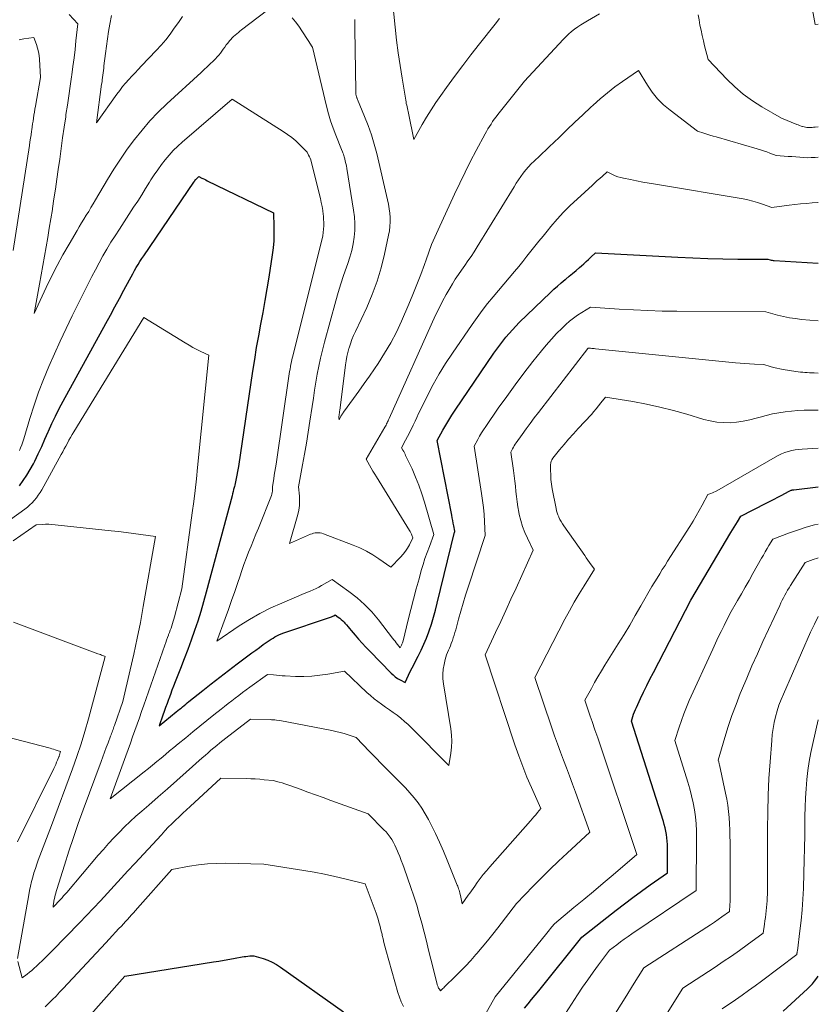
# Model space of a CAD drawing. Units: feet. Extents: x 1147749 to 1151672, y 7062567 to 7068870.
# Drawn here: x 1151563 to 1151672, y 7063174 to 7063309 of the extents above; entities that cross this region are included whole.
import ezdxf

# ---------------------------------------------------------------- set-up
doc = ezdxf.new("R2010")
doc.units = ezdxf.units.FT
doc.header["$MEASUREMENT"] = 0
doc.layers.add('Level 44', color=7, linetype='Continuous', lineweight=0)
doc.layers.add('Level 45', color=7, linetype='Continuous', lineweight=0)

msp = doc.modelspace()

# ---------------------------------------------------------------- linework, layer by layer
at = {"layer": 'Level 44', "color": 32, "linetype": 'Continuous', "lineweight": 30, "flags": 128}
for points, elevation in [([(1151562.49, 7063245.2), (1151563.03, 7063245.92), (1151563.53, 7063246.66), (1151563.99, 7063247.43), (1151564.41, 7063248.22), (1151564.6, 7063248.59), (1151565.08, 7063249.58), (1151565.55, 7063250.58), (1151566, 7063251.59), (1151566.44, 7063252.6), (1151566.48, 7063252.69), (1151566.94, 7063253.74), (1151567.43, 7063254.78), (1151567.95, 7063255.8), (1151568.49, 7063256.82), (1151574.35, 7063267.48), (1151574.97, 7063268.61), (1151575.59, 7063269.75), (1151576.2, 7063270.88), (1151576.81, 7063272.02), (1151577.58, 7063273.45), (1151577.81, 7063273.87), (1151578.04, 7063274.3), (1151578.28, 7063274.72), (1151578.52, 7063275.14), (1151578.77, 7063275.55), (1151579.02, 7063275.96), (1151579.28, 7063276.37), (1151579.55, 7063276.77), (1151586.4, 7063286.84), (1151586.43, 7063286.88), (1151586.46, 7063286.93), (1151586.49, 7063286.97), (1151586.52, 7063287.02), (1151586.55, 7063287.07), (1151586.56, 7063287.09), (1151586.58, 7063287.11), (1151586.59, 7063287.13), (1151586.6, 7063287.15), (1151586.66, 7063287.21), (1151586.67, 7063287.23), (1151586.69, 7063287.25), (1151586.7, 7063287.26), (1151586.72, 7063287.28), (1151587.11, 7063287.61), (1151587.48, 7063287.42), (1151587.66, 7063287.33), (1151587.85, 7063287.24), (1151588.03, 7063287.15), (1151588.22, 7063287.05), (1151597.33, 7063282.65), (1151597.38, 7063280.72), (1151597.39, 7063279.76), (1151597.35, 7063278.8), (1151597.27, 7063277.84), (1151597.15, 7063276.88), (1151596.68, 7063273.83), (1151596.42, 7063272.21), (1151596.15, 7063270.6), (1151595.86, 7063268.99), (1151595.56, 7063267.38), (1151595.26, 7063265.77), (1151594.97, 7063264.16), (1151594.71, 7063262.54), (1151594.46, 7063260.92), (1151592.51, 7063247.88), (1151592.16, 7063246), (1151592.12, 7063245.77), (1151592.07, 7063245.55), (1151592.02, 7063245.32), (1151591.97, 7063245.1), (1151591.94, 7063244.98), (1151591.86, 7063244.7), (1151591.79, 7063244.42), (1151591.72, 7063244.13), (1151591.64, 7063243.85), (1151588.11, 7063230.65), (1151587.74, 7063229.32), (1151587.35, 7063227.99), (1151586.93, 7063226.67), (1151586.5, 7063225.36), (1151586.04, 7063224.06), (1151585.57, 7063222.76), (1151585.08, 7063221.47), (1151584.58, 7063220.18), (1151583.86, 7063218.35), (1151583.64, 7063217.76), (1151583.41, 7063217.18), (1151583.19, 7063216.59), (1151582.97, 7063216), (1151582.94, 7063215.91), (1151582.74, 7063215.37), (1151582.54, 7063214.82), (1151582.35, 7063214.28), (1151582.15, 7063213.74), (1151581.64, 7063212.31), (1151584, 7063214.22), (1151584.22, 7063214.39), (1151584.43, 7063214.57), (1151584.65, 7063214.74), (1151584.86, 7063214.92), (1151585.08, 7063215.09), (1151585.3, 7063215.27), (1151585.51, 7063215.44), (1151585.73, 7063215.62), (1151587.63, 7063217.14), (1151588.8, 7063218.06), (1151589.97, 7063218.98), (1151591.16, 7063219.89), (1151592.35, 7063220.8), (1151594.36, 7063222.3), (1151594.88, 7063222.68), (1151595.4, 7063223.06), (1151595.92, 7063223.43), (1151596.45, 7063223.8), (1151597.01, 7063224.18), (1151597.26, 7063224.34), (1151597.52, 7063224.5), (1151597.79, 7063224.63), (1151598.05, 7063224.76), (1151598.6, 7063225.01), (1151605.15, 7063227.22), (1151605.26, 7063227.26), (1151605.37, 7063227.3), (1151605.48, 7063227.35), (1151605.58, 7063227.4), (1151605.79, 7063227.5), (1151606.21, 7063227.2), (1151606.42, 7063227.04), (1151606.62, 7063226.87), (1151606.81, 7063226.69), (1151606.99, 7063226.5), (1151607.09, 7063226.39), (1151607.31, 7063226.14), (1151607.54, 7063225.89), (1151607.76, 7063225.63), (1151607.98, 7063225.38), (1151608.5, 7063224.75), (1151608.99, 7063224.19), (1151609.49, 7063223.64), (1151610, 7063223.09), (1151610.51, 7063222.55), (1151613.45, 7063219.53), (1151613.73, 7063219.27), (1151614.02, 7063219.02), (1151614.34, 7063218.8), (1151614.67, 7063218.6), (1151615.35, 7063218.22), (1151615.84, 7063219.24), (1151616.08, 7063219.75), (1151616.33, 7063220.26), (1151616.59, 7063220.77), (1151616.85, 7063221.27), (1151617.16, 7063221.87), (1151617.57, 7063222.68), (1151617.94, 7063223.51), (1151618.29, 7063224.34), (1151618.6, 7063225.19), (1151618.65, 7063225.33), (1151618.97, 7063226.26), (1151619.26, 7063227.2), (1151619.52, 7063228.15), (1151619.77, 7063229.1), (1151622.15, 7063238.85), (1151622.16, 7063238.86), (1151622.16, 7063238.88), (1151622.16, 7063238.89), (1151622.17, 7063238.91), (1151622.2, 7063239), (1151622.04, 7063239.72), (1151621.97, 7063240.08), (1151621.89, 7063240.44), (1151621.82, 7063240.8), (1151621.75, 7063241.17), (1151619.77, 7063251.42), (1151620.54, 7063252.84), (1151620.93, 7063253.54), (1151621.34, 7063254.23), (1151621.77, 7063254.91), (1151622.21, 7063255.59), (1151627.54, 7063263.4), (1151627.93, 7063263.96), (1151628.33, 7063264.51), (1151628.75, 7063265.05), (1151629.17, 7063265.58), (1151629.61, 7063266.11), (1151630.07, 7063266.62), (1151630.54, 7063267.11), (1151631.02, 7063267.59), (1151635.27, 7063271.7), (1151635.76, 7063272.16), (1151636.26, 7063272.61), (1151636.77, 7063273.05), (1151637.29, 7063273.48), (1151637.38, 7063273.55), (1151637.85, 7063273.94), (1151638.33, 7063274.34), (1151638.79, 7063274.74), (1151639.26, 7063275.15), (1151639.53, 7063275.38), (1151639.86, 7063275.67), (1151640.18, 7063275.97), (1151640.5, 7063276.26), (1151640.82, 7063276.56), (1151641.45, 7063277.16), (1151652.75, 7063276.55), (1151654.8, 7063276.46), (1151656.86, 7063276.38), (1151658.92, 7063276.33), (1151660.97, 7063276.3), (1151665.09, 7063276.27), (1151665.38, 7063276.2), (1151665.53, 7063276.17), (1151665.67, 7063276.15), (1151665.82, 7063276.13), (1151665.97, 7063276.12), (1151672, 7063275.76)], 2260), ([(1151631.75, 7063173.57), (1151632.23, 7063174.17), (1151632.71, 7063174.77), (1151633.2, 7063175.37), (1151633.68, 7063175.97), (1151639.59, 7063183.34), (1151644.3, 7063187.03), (1151645.45, 7063187.91), (1151646.6, 7063188.78), (1151647.77, 7063189.64), (1151648.95, 7063190.49), (1151651.31, 7063192.16), (1151651.34, 7063195.57), (1151651.33, 7063196.04), (1151651.3, 7063196.5), (1151651.25, 7063196.95), (1151651.19, 7063197.41), (1151651.1, 7063197.86), (1151651, 7063198.32), (1151650.89, 7063198.76), (1151650.76, 7063199.2), (1151646.38, 7063212.95), (1151646.58, 7063213.58), (1151646.69, 7063213.9), (1151646.8, 7063214.21), (1151646.93, 7063214.52), (1151647.06, 7063214.82), (1151647.63, 7063216.03), (1151648.05, 7063216.93), (1151648.49, 7063217.83), (1151648.93, 7063218.72), (1151649.39, 7063219.61), (1151654.53, 7063229.52), (1151660.01, 7063238.8), (1151660.24, 7063239.17), (1151660.47, 7063239.55), (1151660.7, 7063239.92), (1151660.93, 7063240.29), (1151661.4, 7063241.03), (1151664.84, 7063242.81), (1151665.39, 7063243.09), (1151665.93, 7063243.38), (1151666.46, 7063243.66), (1151667, 7063243.95), (1151667.91, 7063244.45), (1151667.99, 7063244.49), (1151668.08, 7063244.53), (1151668.17, 7063244.56), (1151668.26, 7063244.6), (1151668.35, 7063244.62), (1151668.44, 7063244.64), (1151668.54, 7063244.66), (1151668.63, 7063244.67), (1151672, 7063245.07)], 2270), ([(1151571.55, 7063171.9), (1151576.94, 7063177.96), (1151589.1, 7063179.92), (1151589.84, 7063180.04), (1151590.58, 7063180.16), (1151591.33, 7063180.3), (1151592.07, 7063180.43), (1151593.02, 7063180.61), (1151593.29, 7063180.66), (1151593.55, 7063180.69), (1151593.82, 7063180.72), (1151594.08, 7063180.74), (1151594.62, 7063180.76), (1151595.91, 7063180.38), (1151596.54, 7063180.15), (1151597.15, 7063179.89), (1151597.73, 7063179.57), (1151598.3, 7063179.21), (1151606.92, 7063173.09)], 2270), ([(1151667.2, 7063173.17), (1151670.5, 7063176.22), (1151670.85, 7063176.57), (1151671.19, 7063176.92), (1151671.5, 7063177.29), (1151671.81, 7063177.68), (1151672, 7063177.96)], 2280)]:
    msp.add_lwpolyline(points, dxfattribs=dict(at, elevation=elevation))
at = {"layer": 'Level 45', "color": 32, "linetype": 'Continuous', "lineweight": 0, "flags": 128}
for points, elevation in [([(1151670.62, 7063313.76), (1151671.58, 7063308.45), (1151672, 7063308.51)], 2252), ([(1151613.63, 7063311.69), (1151614, 7063308.09), (1151614.2, 7063306.34), (1151614.41, 7063304.59), (1151614.67, 7063302.85), (1151614.94, 7063301.11), (1151615.45, 7063298.09), (1151615.49, 7063297.86), (1151615.53, 7063297.64), (1151615.58, 7063297.41), (1151615.63, 7063297.19), (1151615.68, 7063296.96), (1151615.72, 7063296.74), (1151615.77, 7063296.52), (1151615.82, 7063296.29), (1151616.54, 7063292.69), (1151617.71, 7063294.75), (1151618.31, 7063295.77), (1151618.93, 7063296.77), (1151619.58, 7063297.76), (1151620.25, 7063298.73), (1151621.05, 7063299.84), (1151622.15, 7063301.35), (1151623.26, 7063302.85), (1151624.39, 7063304.33), (1151625.54, 7063305.8), (1151627.69, 7063308.52), (1151628.29, 7063309.27)], 2252), ([(1151569.31, 7063309.83), (1151570.5, 7063308.57), (1151570.25, 7063306.23), (1151570.12, 7063305.06), (1151569.98, 7063303.89), (1151569.83, 7063302.73), (1151569.67, 7063301.56), (1151569.63, 7063301.3), (1151569.44, 7063300), (1151569.26, 7063298.7), (1151569.07, 7063297.41), (1151568.88, 7063296.11), (1151568.84, 7063295.81), (1151568.63, 7063294.37), (1151568.42, 7063292.92), (1151568.22, 7063291.47), (1151568.02, 7063290.02), (1151567.82, 7063288.59), (1151567.63, 7063287.24), (1151567.43, 7063285.9), (1151567.23, 7063284.56), (1151567.02, 7063283.22), (1151567.01, 7063283.1), (1151566.8, 7063281.82), (1151566.59, 7063280.54), (1151566.37, 7063279.25), (1151566.15, 7063277.97), (1151565.92, 7063276.69), (1151565.69, 7063275.41), (1151565.46, 7063274.13), (1151565.23, 7063272.85), (1151564.5, 7063268.82), (1151566.17, 7063272.39), (1151566.9, 7063273.91), (1151567.67, 7063275.41), (1151568.47, 7063276.89), (1151569.31, 7063278.36), (1151570.4, 7063280.21), (1151570.71, 7063280.74), (1151571.02, 7063281.27), (1151571.34, 7063281.79), (1151571.66, 7063282.31), (1151571.99, 7063282.83), (1151572.3, 7063283.36), (1151572.62, 7063283.88), (1151572.93, 7063284.41), (1151574.57, 7063287.21), (1151575.44, 7063288.62), (1151576.33, 7063290.02), (1151577.28, 7063291.37), (1151578.26, 7063292.71), (1151579.3, 7063294), (1151580.38, 7063295.25), (1151581.53, 7063296.44), (1151582.72, 7063297.59), (1151587.43, 7063301.91), (1151587.84, 7063302.3), (1151588.25, 7063302.68), (1151588.66, 7063303.07), (1151589.06, 7063303.46), (1151589.37, 7063303.77), (1151589.61, 7063304.02), (1151589.83, 7063304.27), (1151590.05, 7063304.54), (1151590.25, 7063304.82), (1151590.44, 7063305.1), (1151590.64, 7063305.38), (1151590.85, 7063305.66), (1151591.06, 7063305.93), (1151591.28, 7063306.21), (1151591.46, 7063306.43), (1151591.65, 7063306.64), (1151591.85, 7063306.84), (1151592.07, 7063307.02), (1151592.29, 7063307.2), (1151592.51, 7063307.38), (1151592.73, 7063307.56), (1151592.96, 7063307.73), (1151597.71, 7063311.36)], 2256), ([(1151575.13, 7063309.71), (1151574.91, 7063308.51), (1151574.73, 7063307.5), (1151574.56, 7063306.5), (1151574.42, 7063305.49), (1151574.29, 7063304.48), (1151574.09, 7063302.8), (1151574.05, 7063302.48), (1151574.01, 7063302.16), (1151573.97, 7063301.85), (1151573.94, 7063301.53), (1151573.9, 7063301.22), (1151573.86, 7063300.9), (1151573.82, 7063300.59), (1151573.77, 7063300.27), (1151573.06, 7063294.97), (1151575.87, 7063298.93), (1151576.25, 7063299.44), (1151576.64, 7063299.95), (1151577.05, 7063300.43), (1151577.48, 7063300.91), (1151577.91, 7063301.38), (1151578.35, 7063301.85), (1151578.79, 7063302.31), (1151579.23, 7063302.78), (1151581.26, 7063304.91), (1151581.92, 7063305.63), (1151582.55, 7063306.38), (1151583.15, 7063307.15), (1151583.72, 7063307.95), (1151584.28, 7063308.75), (1151584.85, 7063309.55)], 2254), ([(1151599.9, 7063309.39), (1151600.36, 7063308.82), (1151600.79, 7063308.22), (1151602.47, 7063305.62), (1151602.5, 7063305.57), (1151602.53, 7063305.53), (1151602.56, 7063305.48), (1151602.6, 7063305.44), (1151602.66, 7063305.35), (1151604.6, 7063297.25), (1151604.86, 7063296.24), (1151605.16, 7063295.24), (1151605.49, 7063294.26), (1151605.86, 7063293.28), (1151606.63, 7063291.35), (1151606.78, 7063291.02), (1151606.85, 7063290.85), (1151606.91, 7063290.68), (1151606.97, 7063290.51), (1151607.02, 7063290.33), (1151607.09, 7063290.04), (1151607.17, 7063289.72), (1151607.25, 7063289.4), (1151607.31, 7063289.07), (1151607.37, 7063288.74), (1151608.3, 7063283.02), (1151608.41, 7063282.09), (1151608.47, 7063281.17), (1151608.45, 7063280.24), (1151608.38, 7063279.31), (1151608.24, 7063278.38), (1151608.06, 7063277.47), (1151607.81, 7063276.57), (1151607.52, 7063275.68), (1151607.33, 7063275.18), (1151606.93, 7063274.04), (1151606.54, 7063272.89), (1151606.19, 7063271.74), (1151605.86, 7063270.58), (1151604.3, 7063264.9), (1151604.02, 7063263.82), (1151603.76, 7063262.73), (1151603.53, 7063261.63), (1151603.33, 7063260.53), (1151603.14, 7063259.43), (1151602.96, 7063258.32), (1151602.79, 7063257.22), (1151602.62, 7063256.11), (1151602.31, 7063254.07), (1151602.08, 7063252.57), (1151601.84, 7063251.06), (1151601.58, 7063249.56), (1151601.31, 7063248.07), (1151600.76, 7063245.07), (1151600.89, 7063243.79), (1151600.91, 7063243.15), (1151600.89, 7063242.51), (1151600.8, 7063241.88), (1151600.65, 7063241.26), (1151599.5, 7063237.3), (1151602.39, 7063238.56), (1151602.61, 7063238.64), (1151602.83, 7063238.71), (1151603.05, 7063238.75), (1151603.28, 7063238.77), (1151603.51, 7063238.77), (1151603.74, 7063238.75), (1151603.96, 7063238.7), (1151604.18, 7063238.63), (1151608.23, 7063237.08), (1151609.16, 7063236.69), (1151610.06, 7063236.25), (1151610.93, 7063235.75), (1151611.77, 7063235.21), (1151613.43, 7063234.05), (1151614.74, 7063235.43), (1151615.09, 7063235.82), (1151615.41, 7063236.24), (1151615.69, 7063236.68), (1151615.95, 7063237.14), (1151616.43, 7063238.08), (1151616.3, 7063238.43), (1151616.23, 7063238.6), (1151616.16, 7063238.77), (1151616.07, 7063238.93), (1151615.98, 7063239.1), (1151611.45, 7063246.43), (1151611.21, 7063246.83), (1151610.96, 7063247.23), (1151610.73, 7063247.63), (1151610.49, 7063248.04), (1151610.03, 7063248.85), (1151612.58, 7063253.25), (1151612.67, 7063253.4), (1151612.75, 7063253.54), (1151612.82, 7063253.69), (1151612.9, 7063253.83), (1151612.97, 7063253.98), (1151613.04, 7063254.13), (1151613.11, 7063254.28), (1151613.18, 7063254.43), (1151619.55, 7063268.62), (1151620.01, 7063269.58), (1151620.48, 7063270.53), (1151620.99, 7063271.46), (1151621.53, 7063272.38), (1151621.84, 7063272.89), (1151622.24, 7063273.54), (1151622.66, 7063274.18), (1151623.09, 7063274.8), (1151623.54, 7063275.43), (1151623.98, 7063276.05), (1151624.42, 7063276.67), (1151624.83, 7063277.31), (1151625.24, 7063277.96), (1151630.29, 7063286.23), (1151630.59, 7063286.7), (1151630.9, 7063287.17), (1151631.22, 7063287.63), (1151631.56, 7063288.08), (1151631.91, 7063288.52), (1151632.27, 7063288.94), (1151632.66, 7063289.35), (1151633.06, 7063289.74), (1151633.2, 7063289.88), (1151633.69, 7063290.34), (1151634.17, 7063290.79), (1151634.65, 7063291.25), (1151635.12, 7063291.71), (1151636.46, 7063292.99), (1151637.55, 7063294.03), (1151638.64, 7063295.07), (1151639.73, 7063296.1), (1151640.83, 7063297.13), (1151641.12, 7063297.4), (1151642.09, 7063298.26), (1151643.09, 7063299.1), (1151644.12, 7063299.9), (1151645.18, 7063300.66), (1151647.34, 7063302.14), (1151648.58, 7063300.13), (1151649.24, 7063299.17), (1151649.97, 7063298.27), (1151650.8, 7063297.45), (1151651.69, 7063296.7), (1151655.46, 7063293.83), (1151656.3, 7063293.57), (1151656.72, 7063293.43), (1151657.15, 7063293.31), (1151657.57, 7063293.18), (1151657.99, 7063293.06), (1151663.64, 7063291.43), (1151664.07, 7063291.29), (1151664.51, 7063291.15), (1151664.94, 7063290.99), (1151665.37, 7063290.83), (1151666.22, 7063290.49), (1151667.32, 7063290.43), (1151667.85, 7063290.39), (1151668.38, 7063290.35), (1151668.92, 7063290.31), (1151669.45, 7063290.26), (1151669.98, 7063290.22), (1151670.51, 7063290.2), (1151671.04, 7063290.21), (1151671.57, 7063290.24), (1151672, 7063290.28)], 2256), ([(1151608.47, 7063309.16), (1151608.47, 7063307.86), (1151608.59, 7063299.34), (1151608.63, 7063298.86), (1151608.64, 7063298.78), (1151608.66, 7063298.69), (1151608.68, 7063298.6), (1151608.71, 7063298.52), (1151608.74, 7063298.43), (1151608.77, 7063298.35), (1151608.8, 7063298.27), (1151608.83, 7063298.18), (1151609.81, 7063295.87), (1151610.3, 7063294.62), (1151610.75, 7063293.35), (1151611.13, 7063292.07), (1151611.47, 7063290.77), (1151612.96, 7063284.41), (1151613.08, 7063283.81), (1151613.19, 7063283.21), (1151613.26, 7063282.6), (1151613.3, 7063281.99), (1151613.31, 7063281.39), (1151613.29, 7063280.78), (1151613.22, 7063280.18), (1151613.11, 7063279.58), (1151612.56, 7063276.98), (1151612.09, 7063275.1), (1151611.54, 7063273.26), (1151610.86, 7063271.45), (1151610.1, 7063269.67), (1151608.56, 7063266.38), (1151608.31, 7063265.82), (1151608.08, 7063265.26), (1151607.88, 7063264.69), (1151607.69, 7063264.11), (1151607.67, 7063264.05), (1151607.52, 7063263.49), (1151607.38, 7063262.93), (1151607.28, 7063262.36), (1151607.19, 7063261.78), (1151606.4, 7063255.52), (1151606.39, 7063255.44), (1151606.38, 7063255.37), (1151606.37, 7063255.3), (1151606.36, 7063255.23), (1151606.35, 7063255.16), (1151606.34, 7063255.09), (1151606.33, 7063255.01), (1151606.32, 7063254.94), (1151606.32, 7063254.92), (1151606.31, 7063254.84), (1151606.3, 7063254.75), (1151606.3, 7063254.67), (1151606.3, 7063254.59), (1151606.31, 7063254.27), (1151606.56, 7063254.74), (1151606.61, 7063254.81), (1151606.65, 7063254.88), (1151606.69, 7063254.96), (1151606.73, 7063255.03), (1151606.77, 7063255.1), (1151606.82, 7063255.17), (1151606.87, 7063255.24), (1151606.92, 7063255.31), (1151608.29, 7063257.19), (1151609.02, 7063258.2), (1151609.75, 7063259.22), (1151610.47, 7063260.24), (1151611.17, 7063261.27), (1151611.65, 7063261.97), (1151612.56, 7063263.38), (1151613.4, 7063264.82), (1151614.17, 7063266.3), (1151614.88, 7063267.81), (1151615.87, 7063270.1), (1151616.44, 7063271.44), (1151616.98, 7063272.8), (1151617.5, 7063274.17), (1151618, 7063275.54), (1151618.23, 7063276.21), (1151618.61, 7063277.25), (1151619, 7063278.28), (1151619.43, 7063279.3), (1151619.88, 7063280.31), (1151622.13, 7063285.21), (1151622.85, 7063286.73), (1151623.58, 7063288.23), (1151624.34, 7063289.72), (1151625.12, 7063291.21), (1151626.32, 7063293.46), (1151626.52, 7063293.81), (1151626.72, 7063294.15), (1151626.92, 7063294.49), (1151627.14, 7063294.82), (1151627.36, 7063295.15), (1151627.59, 7063295.48), (1151627.83, 7063295.79), (1151628.07, 7063296.11), (1151631.74, 7063300.7), (1151637.03, 7063306.41), (1151637.4, 7063306.79), (1151637.78, 7063307.15), (1151638.18, 7063307.49), (1151638.59, 7063307.82), (1151639.02, 7063308.13), (1151639.46, 7063308.43), (1151639.91, 7063308.71), (1151640.36, 7063308.98), (1151642, 7063309.92)], 2254), ([(1151655.55, 7063309.81), (1151655.65, 7063309.09), (1151655.78, 7063308.38), (1151655.93, 7063307.67), (1151656.08, 7063306.96), (1151656.25, 7063306.25), (1151656.42, 7063305.54), (1151656.9, 7063303.68), (1151659.46, 7063300.98), (1151660.56, 7063299.9), (1151661.72, 7063298.9), (1151662.97, 7063298), (1151664.26, 7063297.17), (1151666.94, 7063295.62), (1151669.04, 7063294.77), (1151669.24, 7063294.69), (1151669.44, 7063294.62), (1151669.64, 7063294.55), (1151669.84, 7063294.48), (1151669.86, 7063294.47), (1151670.06, 7063294.42), (1151670.25, 7063294.38), (1151670.45, 7063294.36), (1151670.64, 7063294.34), (1151670.69, 7063294.34), (1151670.91, 7063294.34), (1151671.14, 7063294.35), (1151671.36, 7063294.37), (1151671.58, 7063294.4), (1151672, 7063294.45)], 2254), ([(1151562.46, 7063306.38), (1151563.12, 7063306.49), (1151564.46, 7063306.69), (1151564.83, 7063305.73), (1151564.99, 7063305.24), (1151565.12, 7063304.74), (1151565.2, 7063304.24), (1151565.26, 7063303.73), (1151565.4, 7063301.18), (1151564.69, 7063297.27), (1151564.62, 7063296.86), (1151564.55, 7063296.46), (1151564.49, 7063296.05), (1151564.42, 7063295.64), (1151564.36, 7063295.23), (1151564.3, 7063294.83), (1151564.24, 7063294.42), (1151564.18, 7063294.01), (1151564.16, 7063293.85), (1151564.09, 7063293.36), (1151564.02, 7063292.87), (1151563.94, 7063292.38), (1151563.87, 7063291.89), (1151561.64, 7063277.47)], 2258), ([(1151562.49, 7063250.05), (1151562.66, 7063250.44), (1151562.81, 7063250.83), (1151562.96, 7063251.24), (1151563.09, 7063251.64), (1151563.93, 7063254.45), (1151564.51, 7063256.26), (1151565.13, 7063258.04), (1151565.81, 7063259.81), (1151566.53, 7063261.56), (1151566.54, 7063261.58), (1151567.31, 7063263.33), (1151568.1, 7063265.06), (1151568.91, 7063266.79), (1151569.74, 7063268.51), (1151571.92, 7063272.93), (1151572.41, 7063273.9), (1151572.91, 7063274.85), (1151573.42, 7063275.8), (1151573.95, 7063276.74), (1151574.49, 7063277.67), (1151575.05, 7063278.6), (1151575.62, 7063279.51), (1151576.2, 7063280.42), (1151578.15, 7063283.4), (1151578.71, 7063284.26), (1151579.26, 7063285.12), (1151579.8, 7063285.98), (1151580.34, 7063286.85), (1151580.53, 7063287.15), (1151580.98, 7063287.86), (1151581.46, 7063288.56), (1151581.95, 7063289.25), (1151582.47, 7063289.92), (1151583.01, 7063290.56), (1151583.58, 7063291.18), (1151584.19, 7063291.78), (1151584.81, 7063292.34), (1151591.67, 7063298.24), (1151598.66, 7063293.81), (1151599.26, 7063293.4), (1151599.83, 7063292.97), (1151600.38, 7063292.5), (1151600.9, 7063292), (1151601.92, 7063290.97), (1151602.14, 7063290.55), (1151602.25, 7063290.34), (1151602.34, 7063290.12), (1151602.42, 7063289.9), (1151602.48, 7063289.67), (1151603.75, 7063284.62), (1151603.88, 7063284.08), (1151603.99, 7063283.53), (1151604.07, 7063282.98), (1151604.15, 7063282.42), (1151604.17, 7063282.22), (1151604.2, 7063281.77), (1151604.22, 7063281.31), (1151604.21, 7063280.85), (1151604.17, 7063280.39), (1151604.07, 7063279.48), (1151600, 7063263.18), (1151599.93, 7063262.85), (1151599.85, 7063262.53), (1151599.78, 7063262.2), (1151599.72, 7063261.87), (1151599.65, 7063261.55), (1151599.6, 7063261.22), (1151599.54, 7063260.89), (1151599.49, 7063260.56), (1151597.67, 7063248.18), (1151597.6, 7063247.67), (1151597.52, 7063247.16), (1151597.43, 7063246.65), (1151597.35, 7063246.15), (1151597.17, 7063245.13), (1151597.18, 7063244.7), (1151597.18, 7063244.49), (1151597.15, 7063244.29), (1151597.1, 7063244.08), (1151597.04, 7063243.88), (1151595.25, 7063239.42), (1151594.92, 7063238.59), (1151594.59, 7063237.76), (1151594.26, 7063236.93), (1151593.92, 7063236.09), (1151593.6, 7063235.26), (1151593.28, 7063234.42), (1151592.98, 7063233.58), (1151592.69, 7063232.73), (1151592.44, 7063231.95), (1151592.02, 7063230.71), (1151591.59, 7063229.48), (1151591.15, 7063228.25), (1151590.7, 7063227.02), (1151589.55, 7063223.9), (1151592.63, 7063225.99), (1151594.04, 7063226.88), (1151595.47, 7063227.71), (1151596.96, 7063228.46), (1151598.47, 7063229.14), (1151601.55, 7063230.43), (1151602.36, 7063230.77), (1151602.76, 7063230.94), (1151603.15, 7063231.13), (1151603.54, 7063231.33), (1151603.92, 7063231.54), (1151605.36, 7063232.38), (1151607.66, 7063230.73), (1151608.77, 7063229.86), (1151609.82, 7063228.93), (1151610.79, 7063227.91), (1151611.7, 7063226.84), (1151613.64, 7063224.33), (1151613.82, 7063224.11), (1151613.99, 7063223.89), (1151614.16, 7063223.67), (1151614.33, 7063223.44), (1151614.68, 7063223), (1151614.86, 7063223.37), (1151614.93, 7063223.51), (1151614.99, 7063223.66), (1151615.04, 7063223.81), (1151615.08, 7063223.96), (1151615.79, 7063226.85), (1151616.15, 7063228.26), (1151616.51, 7063229.67), (1151616.89, 7063231.07), (1151617.27, 7063232.47), (1151617.58, 7063233.58), (1151617.83, 7063234.42), (1151618.09, 7063235.26), (1151618.38, 7063236.08), (1151618.69, 7063236.91), (1151619.32, 7063238.54), (1151618.03, 7063242.97), (1151617.66, 7063244.13), (1151617.26, 7063245.28), (1151616.8, 7063246.41), (1151616.31, 7063247.53), (1151615.44, 7063249.38), (1151615.35, 7063249.56), (1151615.26, 7063249.74), (1151615.17, 7063249.92), (1151615.07, 7063250.09), (1151614.87, 7063250.44), (1151615.42, 7063251.45), (1151615.69, 7063251.96), (1151615.96, 7063252.47), (1151616.21, 7063252.98), (1151616.46, 7063253.5), (1151616.47, 7063253.53), (1151616.72, 7063254.06), (1151616.97, 7063254.59), (1151617.22, 7063255.12), (1151617.48, 7063255.65), (1151618.44, 7063257.61), (1151619.22, 7063259.11), (1151620.03, 7063260.57), (1151620.91, 7063262), (1151621.84, 7063263.41), (1151624.55, 7063267.34), (1151625.24, 7063268.31), (1151625.94, 7063269.26), (1151626.68, 7063270.2), (1151627.43, 7063271.12), (1151630.38, 7063274.62), (1151630.95, 7063275.3), (1151631.51, 7063275.99), (1151632.06, 7063276.68), (1151632.61, 7063277.38), (1151633.16, 7063278.08), (1151633.71, 7063278.77), (1151634.27, 7063279.46), (1151634.83, 7063280.15), (1151635.36, 7063280.78), (1151636.21, 7063281.76), (1151637.09, 7063282.72), (1151638, 7063283.64), (1151638.94, 7063284.53), (1151641.04, 7063286.44), (1151641.38, 7063286.75), (1151641.71, 7063287.06), (1151642.05, 7063287.36), (1151642.4, 7063287.66), (1151643.08, 7063288.27), (1151643.8, 7063287.91), (1151644.17, 7063287.74), (1151644.54, 7063287.6), (1151644.92, 7063287.48), (1151645.31, 7063287.39), (1151646.24, 7063287.2), (1151647.1, 7063287.02), (1151647.95, 7063286.86), (1151648.82, 7063286.7), (1151649.68, 7063286.56), (1151661.69, 7063284.55), (1151662.36, 7063284.41), (1151663.02, 7063284.26), (1151663.68, 7063284.07), (1151664.33, 7063283.85), (1151665.62, 7063283.39), (1151668.01, 7063283.68), (1151668.79, 7063283.78), (1151669.58, 7063283.86), (1151670.36, 7063283.94), (1151671.15, 7063284), (1151671.94, 7063284.07), (1151672, 7063284.08)], 2258), ([(1151561.27, 7063240.59), (1151563.25, 7063242.03), (1151563.59, 7063242.3), (1151563.93, 7063242.59), (1151564.24, 7063242.9), (1151564.54, 7063243.22), (1151564.82, 7063243.56), (1151565.08, 7063243.92), (1151565.32, 7063244.29), (1151565.55, 7063244.67), (1151568.22, 7063249.5), (1151568.44, 7063249.89), (1151568.65, 7063250.28), (1151568.86, 7063250.67), (1151569.07, 7063251.06), (1151569.29, 7063251.46), (1151569.5, 7063251.84), (1151569.73, 7063252.23), (1151569.96, 7063252.61), (1151579.53, 7063268.27), (1151585.23, 7063264.8), (1151585.76, 7063264.5), (1151586.29, 7063264.2), (1151586.82, 7063263.92), (1151587.37, 7063263.65), (1151588.46, 7063263.13), (1151586.92, 7063247.7), (1151586.76, 7063246.15), (1151586.58, 7063244.59), (1151586.39, 7063243.04), (1151586.18, 7063241.49), (1151584.74, 7063231.08), (1151583.75, 7063227.25), (1151583.67, 7063226.94), (1151583.58, 7063226.63), (1151583.49, 7063226.32), (1151583.39, 7063226.02), (1151583.28, 7063225.71), (1151583.17, 7063225.41), (1151583.06, 7063225.11), (1151582.95, 7063224.81), (1151582.92, 7063224.74), (1151582.8, 7063224.4), (1151582.67, 7063224.06), (1151582.55, 7063223.72), (1151582.43, 7063223.38), (1151579.55, 7063215.14), (1151579.25, 7063214.27), (1151578.94, 7063213.4), (1151578.64, 7063212.53), (1151578.33, 7063211.66), (1151578.02, 7063210.79), (1151577.71, 7063209.92), (1151577.4, 7063209.05), (1151577.08, 7063208.19), (1151574.95, 7063202.29), (1151579.58, 7063205.97), (1151580.17, 7063206.44), (1151580.75, 7063206.92), (1151581.34, 7063207.4), (1151581.92, 7063207.88), (1151582.5, 7063208.37), (1151583.08, 7063208.85), (1151583.66, 7063209.34), (1151584.25, 7063209.82), (1151585.29, 7063210.67), (1151586.25, 7063211.46), (1151587.22, 7063212.24), (1151588.19, 7063213.02), (1151589.16, 7063213.8), (1151590.13, 7063214.57), (1151590.62, 7063214.95), (1151591.11, 7063215.34), (1151591.6, 7063215.72), (1151592.09, 7063216.1), (1151592.59, 7063216.48), (1151593.08, 7063216.86), (1151593.58, 7063217.23), (1151594.09, 7063217.6), (1151596.51, 7063219.36), (1151597.31, 7063219.27), (1151597.72, 7063219.23), (1151598.12, 7063219.2), (1151598.52, 7063219.17), (1151598.93, 7063219.15), (1151600.35, 7063219.08), (1151601.47, 7063219.07), (1151602.58, 7063219.11), (1151603.68, 7063219.23), (1151604.78, 7063219.39), (1151607.05, 7063219.81), (1151610.12, 7063216.88), (1151610.6, 7063216.44), (1151611.1, 7063216.02), (1151611.61, 7063215.62), (1151612.14, 7063215.25), (1151612.68, 7063214.88), (1151613.21, 7063214.5), (1151613.74, 7063214.12), (1151614.27, 7063213.74), (1151614.8, 7063213.33), (1151615.3, 7063212.91), (1151615.79, 7063212.47), (1151616.26, 7063212.01), (1151621.34, 7063206.88), (1151621.62, 7063208.54), (1151621.72, 7063209.37), (1151621.77, 7063210.2), (1151621.73, 7063211.03), (1151621.63, 7063211.87), (1151620.61, 7063218.07), (1151620.55, 7063218.74), (1151620.53, 7063219.4), (1151620.59, 7063220.07), (1151620.71, 7063220.73), (1151620.87, 7063221.4), (1151620.96, 7063221.72), (1151621.06, 7063222.04), (1151621.17, 7063222.35), (1151621.3, 7063222.66), (1151621.44, 7063222.97), (1151621.57, 7063223.28), (1151621.69, 7063223.59), (1151621.8, 7063223.91), (1151621.84, 7063224), (1151621.96, 7063224.36), (1151622.08, 7063224.73), (1151622.19, 7063225.1), (1151622.3, 7063225.47), (1151622.69, 7063226.93), (1151623, 7063228.03), (1151623.33, 7063229.13), (1151623.66, 7063230.22), (1151624.01, 7063231.31), (1151626.36, 7063238.41), (1151626.25, 7063240.33), (1151626.18, 7063241.28), (1151626.09, 7063242.24), (1151625.97, 7063243.19), (1151625.83, 7063244.14), (1151624.81, 7063250.63), (1151625.31, 7063251.55), (1151625.57, 7063252.01), (1151625.84, 7063252.46), (1151626.12, 7063252.91), (1151626.41, 7063253.34), (1151628.14, 7063255.84), (1151629.29, 7063257.47), (1151630.46, 7063259.08), (1151631.66, 7063260.67), (1151632.89, 7063262.24), (1151634.05, 7063263.71), (1151634.72, 7063264.52), (1151635.41, 7063265.31), (1151636.13, 7063266.08), (1151636.88, 7063266.82), (1151637.39, 7063267.31), (1151637.91, 7063267.78), (1151638.44, 7063268.22), (1151639, 7063268.62), (1151639.58, 7063269), (1151640.76, 7063269.73), (1151644.7, 7063269.45), (1151646.68, 7063269.33), (1151648.65, 7063269.24), (1151650.62, 7063269.18), (1151652.6, 7063269.14), (1151664.81, 7063269.05), (1151666.43, 7063268.62), (1151667.24, 7063268.43), (1151668.05, 7063268.26), (1151668.88, 7063268.14), (1151669.7, 7063268.04), (1151672, 7063267.82)], 2262), ([(1151561.65, 7063237.67), (1151564.8, 7063239.87), (1151565.66, 7063239.92), (1151566.09, 7063239.93), (1151566.53, 7063239.93), (1151566.96, 7063239.91), (1151567.39, 7063239.87), (1151575.08, 7063239.05), (1151576.09, 7063238.93), (1151577.11, 7063238.81), (1151578.12, 7063238.69), (1151579.14, 7063238.55), (1151581.16, 7063238.27), (1151579.48, 7063228.66), (1151579.08, 7063226.48), (1151578.65, 7063224.3), (1151578.18, 7063222.13), (1151577.69, 7063219.96), (1151576.66, 7063215.64), (1151575.52, 7063212.35), (1151575.45, 7063212.17), (1151575.39, 7063211.98), (1151575.33, 7063211.8), (1151575.26, 7063211.62), (1151575.2, 7063211.44), (1151575.13, 7063211.26), (1151575.06, 7063211.08), (1151575, 7063210.89), (1151574.65, 7063209.97), (1151574.41, 7063209.33), (1151574.18, 7063208.69), (1151573.94, 7063208.05), (1151573.7, 7063207.41), (1151571.25, 7063200.77), (1151570.57, 7063198.89), (1151569.91, 7063196.99), (1151569.27, 7063195.09), (1151568.66, 7063193.18), (1151567.62, 7063189.86), (1151567.55, 7063189.6), (1151567.48, 7063189.35), (1151567.41, 7063189.09), (1151567.36, 7063188.84), (1151567.23, 7063188.24), (1151567.2, 7063188.11), (1151567.18, 7063187.97), (1151567.16, 7063187.84), (1151567.14, 7063187.7), (1151567.11, 7063187.43), (1151568.12, 7063188.5), (1151568.34, 7063188.73), (1151568.56, 7063188.97), (1151568.77, 7063189.21), (1151568.98, 7063189.45), (1151573.31, 7063194.56), (1151574.01, 7063195.36), (1151574.71, 7063196.15), (1151575.44, 7063196.92), (1151576.17, 7063197.69), (1151576.92, 7063198.44), (1151577.69, 7063199.17), (1151578.46, 7063199.89), (1151579.26, 7063200.6), (1151580.22, 7063201.44), (1151581.5, 7063202.56), (1151582.78, 7063203.68), (1151584.06, 7063204.81), (1151585.34, 7063205.93), (1151587.55, 7063207.9), (1151587.95, 7063208.25), (1151588.35, 7063208.6), (1151588.75, 7063208.94), (1151589.15, 7063209.29), (1151589.55, 7063209.62), (1151589.96, 7063209.96), (1151590.38, 7063210.29), (1151590.79, 7063210.61), (1151594.15, 7063213.22), (1151596.85, 7063213.15), (1151597.07, 7063213.14), (1151597.3, 7063213.13), (1151597.52, 7063213.11), (1151597.75, 7063213.09), (1151598.2, 7063213.05), (1151605.33, 7063211.64), (1151605.89, 7063211.52), (1151606.45, 7063211.39), (1151607, 7063211.24), (1151607.55, 7063211.07), (1151608.64, 7063210.72), (1151610.5, 7063208.78), (1151611.31, 7063207.94), (1151612.12, 7063207.11), (1151612.94, 7063206.28), (1151613.77, 7063205.46), (1151614.15, 7063205.09), (1151614.78, 7063204.45), (1151615.4, 7063203.8), (1151616, 7063203.13), (1151616.59, 7063202.44), (1151617.14, 7063201.73), (1151617.66, 7063201), (1151618.13, 7063200.24), (1151618.57, 7063199.46), (1151618.95, 7063198.71), (1151619.54, 7063197.53), (1151620.1, 7063196.33), (1151620.63, 7063195.12), (1151621.13, 7063193.9), (1151622.5, 7063190.47), (1151622.57, 7063190.29), (1151622.64, 7063190.11), (1151622.7, 7063189.93), (1151622.76, 7063189.75), (1151622.81, 7063189.56), (1151622.86, 7063189.38), (1151622.91, 7063189.19), (1151622.95, 7063189.01), (1151623.17, 7063187.91), (1151624, 7063189.06), (1151624.23, 7063189.37), (1151624.46, 7063189.68), (1151624.68, 7063190), (1151624.91, 7063190.31), (1151625.26, 7063190.8), (1151625.66, 7063191.35), (1151626.08, 7063191.9), (1151626.52, 7063192.43), (1151626.96, 7063192.95), (1151632.54, 7063199.25), (1151632.78, 7063199.53), (1151633.02, 7063199.82), (1151633.26, 7063200.1), (1151633.5, 7063200.4), (1151633.96, 7063200.98), (1151632.68, 7063203.84), (1151632.07, 7063205.28), (1151631.48, 7063206.73), (1151630.93, 7063208.2), (1151630.42, 7063209.68), (1151626.32, 7063222.04), (1151627.76, 7063225.08), (1151628.47, 7063226.6), (1151629.18, 7063228.12), (1151629.87, 7063229.65), (1151630.57, 7063231.18), (1151632.91, 7063236.4), (1151632.13, 7063238.02), (1151631.78, 7063238.82), (1151631.47, 7063239.63), (1151631.23, 7063240.46), (1151631.02, 7063241.3), (1151630.96, 7063241.61), (1151630.83, 7063242.31), (1151630.72, 7063243.02), (1151630.63, 7063243.73), (1151630.55, 7063244.44), (1151630.48, 7063245.16), (1151630.41, 7063245.87), (1151630.32, 7063246.58), (1151630.22, 7063247.29), (1151629.85, 7063249.84), (1151630.08, 7063250.27), (1151630.21, 7063250.49), (1151630.33, 7063250.7), (1151630.46, 7063250.9), (1151630.6, 7063251.11), (1151631.4, 7063252.24), (1151631.95, 7063253.01), (1151632.5, 7063253.77), (1151633.06, 7063254.52), (1151633.63, 7063255.27), (1151640.4, 7063264.04), (1151640.45, 7063264.1), (1151640.78, 7063264.07), (1151640.95, 7063264.06), (1151641.12, 7063264.04), (1151641.28, 7063264.02), (1151641.45, 7063264.01), (1151660.65, 7063262.08), (1151661.3, 7063262.02), (1151661.94, 7063261.97), (1151662.59, 7063261.92), (1151663.24, 7063261.89), (1151664.53, 7063261.83), (1151665.41, 7063261.57), (1151665.85, 7063261.45), (1151666.3, 7063261.34), (1151666.74, 7063261.25), (1151667.19, 7063261.17), (1151668.93, 7063260.89), (1151669.24, 7063260.85), (1151669.55, 7063260.81), (1151669.86, 7063260.78), (1151670.17, 7063260.76), (1151670.48, 7063260.74), (1151670.79, 7063260.72), (1151671.11, 7063260.71), (1151671.42, 7063260.7), (1151672, 7063260.68)], 2264), ([(1151562.26, 7063179.98), (1151562.86, 7063177.75), (1151563.54, 7063178.25), (1151563.88, 7063178.51), (1151564.21, 7063178.77), (1151564.53, 7063179.05), (1151564.84, 7063179.33), (1151565.18, 7063179.65), (1151565.65, 7063180.11), (1151566.12, 7063180.57), (1151566.58, 7063181.03), (1151567.04, 7063181.49), (1151570.72, 7063185.27), (1151571.69, 7063186.27), (1151572.65, 7063187.28), (1151573.61, 7063188.3), (1151574.55, 7063189.33), (1151575.49, 7063190.36), (1151576.43, 7063191.39), (1151577.37, 7063192.41), (1151578.32, 7063193.44), (1151581.95, 7063197.37), (1151582.42, 7063197.88), (1151582.9, 7063198.38), (1151583.4, 7063198.87), (1151583.9, 7063199.35), (1151584.4, 7063199.83), (1151584.91, 7063200.3), (1151585.41, 7063200.78), (1151585.92, 7063201.25), (1151590.11, 7063205.11), (1151593.6, 7063205.06), (1151594.21, 7063205.04), (1151594.82, 7063205.01), (1151595.43, 7063204.97), (1151596.04, 7063204.91), (1151597.26, 7063204.78), (1151598.08, 7063204.57), (1151598.49, 7063204.46), (1151598.9, 7063204.34), (1151599.3, 7063204.21), (1151599.7, 7063204.07), (1151600.99, 7063203.6), (1151602.03, 7063203.22), (1151603.08, 7063202.84), (1151604.12, 7063202.46), (1151605.17, 7063202.08), (1151610.29, 7063200.22), (1151612.47, 7063198.05), (1151612.77, 7063197.74), (1151613.05, 7063197.4), (1151613.31, 7063197.05), (1151613.55, 7063196.69), (1151613.76, 7063196.31), (1151613.97, 7063195.92), (1151614.15, 7063195.52), (1151614.33, 7063195.12), (1151614.42, 7063194.88), (1151614.63, 7063194.36), (1151614.83, 7063193.83), (1151615.03, 7063193.3), (1151615.22, 7063192.76), (1151616.15, 7063190.14), (1151616.56, 7063188.93), (1151616.95, 7063187.71), (1151617.3, 7063186.48), (1151617.64, 7063185.25), (1151617.96, 7063184.01), (1151618.28, 7063182.78), (1151618.59, 7063181.54), (1151618.9, 7063180.3), (1151619.76, 7063176.86), (1151619.78, 7063176.77), (1151619.81, 7063176.68), (1151619.84, 7063176.59), (1151619.88, 7063176.5), (1151619.91, 7063176.41), (1151619.96, 7063176.33), (1151620.01, 7063176.25), (1151620.06, 7063176.17), (1151620.22, 7063175.95), (1151620.43, 7063176.17), (1151620.54, 7063176.28), (1151620.65, 7063176.39), (1151620.76, 7063176.5), (1151620.87, 7063176.61), (1151622.16, 7063177.86), (1151622.9, 7063178.61), (1151623.64, 7063179.36), (1151624.36, 7063180.14), (1151625.06, 7063180.92), (1151625.18, 7063181.06), (1151625.93, 7063181.93), (1151626.67, 7063182.81), (1151627.38, 7063183.71), (1151628.09, 7063184.61), (1151630.63, 7063187.95), (1151632.9, 7063190.29), (1151634.05, 7063191.45), (1151635.21, 7063192.6), (1151636.39, 7063193.73), (1151637.58, 7063194.85), (1151640.69, 7063197.72), (1151638.71, 7063203.21), (1151638.31, 7063204.31), (1151637.9, 7063205.42), (1151637.49, 7063206.52), (1151637.07, 7063207.61), (1151636.65, 7063208.71), (1151636.25, 7063209.81), (1151635.86, 7063210.92), (1151635.48, 7063212.03), (1151633.16, 7063218.93), (1151637.28, 7063226.91), (1151637.9, 7063228.08), (1151638.54, 7063229.24), (1151639.21, 7063230.38), (1151639.9, 7063231.51), (1151641.31, 7063233.76), (1151640.87, 7063234.39), (1151640.65, 7063234.71), (1151640.43, 7063235.02), (1151640.2, 7063235.34), (1151639.98, 7063235.66), (1151637.1, 7063239.74), (1151636.92, 7063240.01), (1151636.75, 7063240.3), (1151636.59, 7063240.59), (1151636.45, 7063240.89), (1151636.42, 7063240.95), (1151636.31, 7063241.23), (1151636.21, 7063241.51), (1151636.13, 7063241.8), (1151636.07, 7063242.09), (1151635.54, 7063244.82), (1151635.44, 7063245.45), (1151635.36, 7063246.07), (1151635.32, 7063246.7), (1151635.3, 7063247.34), (1151635.3, 7063248.1), (1151635.33, 7063248.34), (1151635.38, 7063248.58), (1151635.49, 7063248.79), (1151635.62, 7063249), (1151636.53, 7063250.13), (1151637.15, 7063250.88), (1151637.78, 7063251.62), (1151638.43, 7063252.35), (1151639.08, 7063253.07), (1151640.89, 7063255), (1151641.23, 7063255.38), (1151641.56, 7063255.77), (1151641.88, 7063256.17), (1151642.2, 7063256.57), (1151642.81, 7063257.39), (1151646.57, 7063256.76), (1151648.44, 7063256.41), (1151650.3, 7063256.01), (1151652.14, 7063255.54), (1151653.97, 7063255.03), (1151656.31, 7063254.32), (1151657.2, 7063254.1), (1151658.09, 7063253.94), (1151658.99, 7063253.88), (1151659.9, 7063253.87), (1151660.8, 7063253.94), (1151661.71, 7063254.06), (1151662.6, 7063254.25), (1151663.48, 7063254.47), (1151664.01, 7063254.63), (1151664.86, 7063254.87), (1151665.71, 7063255.07), (1151666.58, 7063255.24), (1151667.45, 7063255.37), (1151668.32, 7063255.47), (1151669.2, 7063255.54), (1151670.08, 7063255.58), (1151670.96, 7063255.6), (1151671.44, 7063255.59), (1151672, 7063255.59)], 2266), ([(1151623.74, 7063168.06), (1151627.7, 7063175.13), (1151634.81, 7063183.89), (1151634.98, 7063184.1), (1151635.14, 7063184.31), (1151635.31, 7063184.52), (1151635.48, 7063184.73), (1151635.82, 7063185.15), (1151638.51, 7063187.37), (1151639.86, 7063188.48), (1151641.19, 7063189.6), (1151642.53, 7063190.73), (1151643.86, 7063191.86), (1151647.12, 7063194.65), (1151641.76, 7063210.67), (1151641.64, 7063211.04), (1151641.51, 7063211.4), (1151641.38, 7063211.77), (1151641.25, 7063212.14), (1151641.12, 7063212.5), (1151641, 7063212.87), (1151640.87, 7063213.24), (1151640.75, 7063213.61), (1151640, 7063215.83), (1151640.89, 7063217.44), (1151641.34, 7063218.23), (1151641.79, 7063219.03), (1151642.27, 7063219.82), (1151642.75, 7063220.6), (1151644.57, 7063223.52), (1151645.37, 7063224.81), (1151646.15, 7063226.12), (1151646.92, 7063227.43), (1151647.68, 7063228.76), (1151649.18, 7063231.41), (1151649.9, 7063232.57), (1151650.26, 7063233.15), (1151650.62, 7063233.73), (1151650.99, 7063234.3), (1151651.35, 7063234.88), (1151654.39, 7063239.65), (1151654.83, 7063240.36), (1151655.26, 7063241.08), (1151655.68, 7063241.81), (1151656.08, 7063242.55), (1151656.86, 7063244.03), (1151657.29, 7063244.17), (1151657.5, 7063244.24), (1151657.7, 7063244.32), (1151657.9, 7063244.42), (1151658.1, 7063244.53), (1151666.08, 7063249.16), (1151666.51, 7063249.39), (1151666.95, 7063249.6), (1151667.41, 7063249.77), (1151667.87, 7063249.92), (1151668.35, 7063250.04), (1151668.83, 7063250.14), (1151669.32, 7063250.2), (1151669.8, 7063250.24), (1151672, 7063250.36)], 2268), ([(1151635.27, 7063169.63), (1151638.99, 7063175.39), (1151639.68, 7063176.44), (1151640.39, 7063177.47), (1151641.12, 7063178.5), (1151641.86, 7063179.51), (1151643.36, 7063181.52), (1151644.38, 7063182.28), (1151644.89, 7063182.66), (1151645.4, 7063183.04), (1151645.92, 7063183.4), (1151646.44, 7063183.76), (1151655.27, 7063189.72), (1151655.32, 7063196.91), (1151655.3, 7063197.88), (1151655.25, 7063198.86), (1151655.15, 7063199.83), (1151655.02, 7063200.79), (1151654.84, 7063201.75), (1151654.64, 7063202.7), (1151654.39, 7063203.65), (1151654.12, 7063204.58), (1151652.33, 7063210.27), (1151652.92, 7063212.13), (1151653.24, 7063213.05), (1151653.57, 7063213.96), (1151653.94, 7063214.86), (1151654.32, 7063215.76), (1151657.53, 7063222.83), (1151657.91, 7063223.64), (1151658.29, 7063224.45), (1151658.68, 7063225.25), (1151659.08, 7063226.05), (1151659.89, 7063227.64), (1151660.94, 7063229.48), (1151661.47, 7063230.4), (1151661.99, 7063231.33), (1151662.51, 7063232.25), (1151663.03, 7063233.17), (1151664.22, 7063235.28), (1151664.47, 7063235.72), (1151664.72, 7063236.16), (1151664.98, 7063236.6), (1151665.24, 7063237.03), (1151665.77, 7063237.9), (1151668.03, 7063238.75), (1151669.17, 7063239.15), (1151670.32, 7063239.52), (1151671.48, 7063239.84), (1151672, 7063239.97)], 2272), ([(1151644.19, 7063172.88), (1151644.96, 7063174.13), (1151645.74, 7063175.38), (1151646.51, 7063176.63), (1151648.07, 7063179.13), (1151656.72, 7063184.69), (1151657.24, 7063185.03), (1151657.76, 7063185.38), (1151658.28, 7063185.74), (1151658.79, 7063186.1), (1151659.81, 7063186.83), (1151659.88, 7063187.76), (1151659.9, 7063188.23), (1151659.93, 7063188.7), (1151659.94, 7063189.17), (1151659.94, 7063189.63), (1151659.9, 7063196.36), (1151659.88, 7063197.2), (1151659.86, 7063198.04), (1151659.81, 7063198.88), (1151659.76, 7063199.73), (1151659.68, 7063200.57), (1151659.58, 7063201.4), (1151659.44, 7063202.23), (1151659.28, 7063203.06), (1151658.46, 7063206.95), (1151658.43, 7063207.06), (1151658.41, 7063207.17), (1151658.38, 7063207.27), (1151658.35, 7063207.38), (1151658.28, 7063207.6), (1151659.18, 7063210.68), (1151659.66, 7063212.21), (1151660.16, 7063213.73), (1151660.72, 7063215.23), (1151661.31, 7063216.72), (1151661.48, 7063217.14), (1151662.19, 7063218.83), (1151662.91, 7063220.51), (1151663.66, 7063222.18), (1151664.42, 7063223.85), (1151666.72, 7063228.81), (1151666.88, 7063229.17), (1151667.06, 7063229.52), (1151667.24, 7063229.87), (1151667.42, 7063230.21), (1151667.61, 7063230.55), (1151667.8, 7063230.89), (1151668, 7063231.23), (1151668.21, 7063231.56), (1151670.18, 7063234.68), (1151671.3, 7063235.1), (1151671.87, 7063235.3), (1151672, 7063235.35)], 2274), ([(1151561.67, 7063226.51), (1151573.26, 7063222.19), (1151573.42, 7063222.13), (1151573.59, 7063222.07), (1151573.75, 7063222.01), (1151573.91, 7063221.94), (1151574.24, 7063221.81), (1151571.95, 7063213.28), (1151571.46, 7063211.54), (1151570.94, 7063209.82), (1151570.37, 7063208.11), (1151569.76, 7063206.41), (1151566.89, 7063198.65), (1151565.09, 7063193.9), (1151564.88, 7063193.31), (1151564.68, 7063192.72), (1151564.49, 7063192.13), (1151564.32, 7063191.53), (1151564.16, 7063190.93), (1151564.02, 7063190.33), (1151563.89, 7063189.72), (1151563.77, 7063189.11), (1151562.24, 7063180.39)], 2266), ([(1151646.48, 7063165.21), (1151653.45, 7063176.32), (1151657.86, 7063179.22), (1151658.97, 7063179.97), (1151660.08, 7063180.73), (1151661.18, 7063181.5), (1151662.26, 7063182.29), (1151664.43, 7063183.88), (1151664.62, 7063185.1), (1151664.69, 7063185.55), (1151664.75, 7063186.01), (1151664.81, 7063186.47), (1151664.87, 7063186.93), (1151664.92, 7063187.39), (1151664.96, 7063187.85), (1151664.99, 7063188.31), (1151665.01, 7063188.77), (1151665.02, 7063189.18), (1151665.03, 7063189.84), (1151665.04, 7063190.51), (1151665.05, 7063191.17), (1151665.05, 7063191.84), (1151665.04, 7063198.17), (1151665.07, 7063200.47), (1151665.13, 7063202.77), (1151665.24, 7063205.06), (1151665.39, 7063207.36), (1151665.61, 7063210.3), (1151665.69, 7063211.12), (1151665.81, 7063211.94), (1151665.96, 7063212.74), (1151666.14, 7063213.55), (1151666.36, 7063214.34), (1151666.61, 7063215.12), (1151666.9, 7063215.89), (1151667.21, 7063216.65), (1151670.95, 7063225.14), (1151671.47, 7063226.24), (1151672, 7063227.29)], 2276), ([(1151547.3, 7063214.25), (1151566.69, 7063209.23), (1151566.93, 7063209.16), (1151567.18, 7063209.09), (1151567.42, 7063209.01), (1151567.66, 7063208.93), (1151568.14, 7063208.76), (1151568.01, 7063208.33), (1151567.99, 7063208.26), (1151567.96, 7063208.18), (1151567.94, 7063208.11), (1151567.91, 7063208.04), (1151567.72, 7063207.6), (1151567.6, 7063207.3), (1151567.47, 7063207.01), (1151567.34, 7063206.73), (1151567.2, 7063206.44), (1151562.24, 7063196.38)], 2268), ([(1151658.84, 7063173.51), (1151660.65, 7063174.74), (1151661.55, 7063175.36), (1151662.44, 7063175.99), (1151663.33, 7063176.63), (1151664.2, 7063177.28), (1151669.05, 7063180.93), (1151669.08, 7063181.11), (1151669.09, 7063181.19), (1151669.1, 7063181.28), (1151669.12, 7063181.37), (1151669.13, 7063181.46), (1151669.48, 7063184.17), (1151669.65, 7063185.62), (1151669.79, 7063187.07), (1151669.89, 7063188.52), (1151669.96, 7063189.98), (1151670.03, 7063192.13), (1151670.08, 7063193.85), (1151670.12, 7063195.56), (1151670.15, 7063197.28), (1151670.16, 7063198.99), (1151670.17, 7063199.91), (1151670.19, 7063201.16), (1151670.24, 7063202.42), (1151670.32, 7063203.67), (1151670.43, 7063204.92), (1151670.58, 7063206.16), (1151670.76, 7063207.4), (1151670.99, 7063208.64), (1151671.24, 7063209.86), (1151672, 7063213.12)], 2278), ([(1151566.03, 7063173.76), (1151566.53, 7063174.25), (1151567.03, 7063174.75), (1151567.52, 7063175.25), (1151568.01, 7063175.76), (1151568.49, 7063176.27), (1151574.35, 7063182.56), (1151574.8, 7063183.04), (1151575.25, 7063183.53), (1151575.69, 7063184.01), (1151576.14, 7063184.49), (1151576.47, 7063184.85), (1151576.75, 7063185.16), (1151577.03, 7063185.46), (1151577.31, 7063185.76), (1151577.59, 7063186.06), (1151577.86, 7063186.37), (1151578.14, 7063186.67), (1151578.42, 7063186.98), (1151578.69, 7063187.28), (1151583.41, 7063192.58), (1151585.83, 7063193.04), (1151587.04, 7063193.24), (1151588.26, 7063193.38), (1151589.48, 7063193.44), (1151590.71, 7063193.45), (1151596, 7063193.34), (1151601.49, 7063192.47), (1151602.91, 7063192.22), (1151604.31, 7063191.95), (1151605.71, 7063191.65), (1151607.11, 7063191.31), (1151609.89, 7063190.61), (1151611.25, 7063186.99), (1151611.4, 7063186.59), (1151611.54, 7063186.19), (1151611.66, 7063185.78), (1151611.78, 7063185.37), (1151611.9, 7063184.96), (1151612, 7063184.55), (1151612.1, 7063184.14), (1151612.2, 7063183.72), (1151612.24, 7063183.56), (1151612.35, 7063183.07), (1151612.47, 7063182.58), (1151612.6, 7063182.08), (1151612.73, 7063181.6), (1151614.37, 7063175.75), (1151614.58, 7063175.09), (1151614.83, 7063174.45), (1151615.13, 7063173.83)], 2268)]:
    msp.add_lwpolyline(points, dxfattribs=dict(at, elevation=elevation))

doc.saveas('drawing.dxf')
